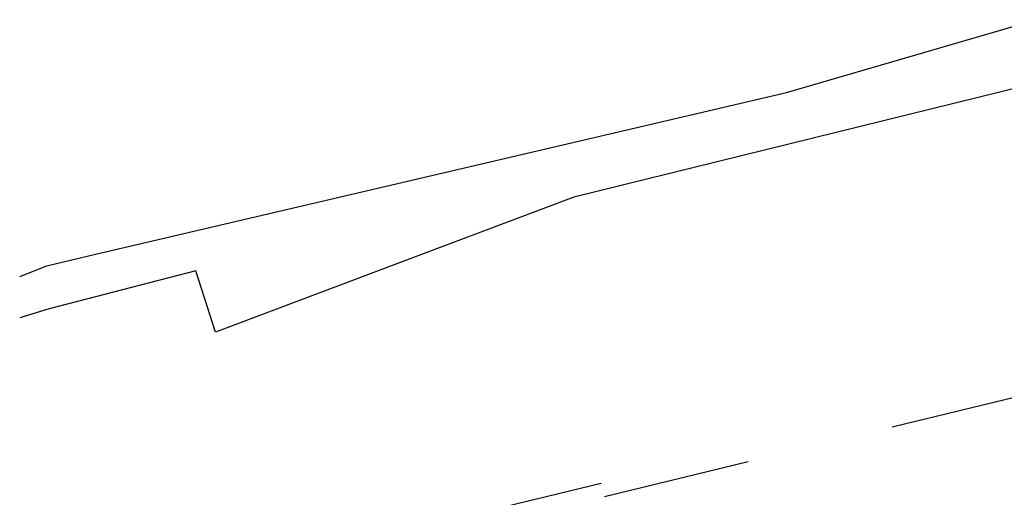
# Model space of a CAD drawing. Extents: x 281 to 1443, y -212 to 753.
# Drawn here: x 1434 to 1434, y 716 to 717 of the extents above; entities that cross this region are included whole.
import ezdxf

# ---------------------------------------------------------------- set-up
doc = ezdxf.new("R2010")
doc.units = 0
doc.header["$LTSCALE"] = 0.2
doc.header["$MEASUREMENT"] = 0
doc.linetypes.add('DASHEDX2', pattern=[1.5, 1, -0.5])
doc.layers.get('0').update_dxf_attribs({"linetype": 'CONTINUOUS'})
doc.layers.add('MUB_QUADRA', color=7, linetype='CONTINUOUS')
doc.layers.add('MUB_RODOVIA', color=1, linetype='CONTINUOUS')

# ---------------------------------------------------------------- blocks, each defined once
blk = doc.blocks.new('MALHA DE MINEIROS')
at = {"layer": 'MUB_QUADRA', "color": 0, "linetype": 'Continuous'}
for p, q in [((-16.6208, -2.1734), (-18.9084, -2.7371)), ((-18.9084, -2.7371), (-19.6645, -3.022)), ((-19.6645, -3.022), (-20.6539, -3.3947))]:
    blk.add_line(p, q, dxfattribs=at)
at = {"layer": 'MUB_QUADRA', "color": 7, "linetype": 'DASHEDX2'}
blk.add_line((-18.7596, -4.1958), (-16.1799, -3.5716), dxfattribs=at)
at = {"layer": 'MUB_QUADRA', "linetype": 'Continuous'}
blk.add_line((-21.4441, -4.7768), (-18.7758, -4.1311), dxfattribs=at)
at = {"layer": 'MUB_RODOVIA', "color": 0}
for p, q in [((-17.8723, -2.2267), (-16.6557, -1.8721)), ((-21.2669, -3.022), (-17.8723, -2.2267)), ((-21.477, -3.0712), (-21.2669, -3.022)), ((-21.6086, -3.1243), (-21.477, -3.0712)), ((-20.7511, -3.0969), (-21.4642, -3.2821)), ((-20.6539, -3.3947), (-20.7511, -3.0969)), ((-21.4642, -3.2821), (-21.6085, -3.3259))]:
    blk.add_line(p, q, dxfattribs=at)

msp = doc.modelspace()

# ---------------------------------------------------------------- block references
at = {"linetype": 'Continuous', "xscale": 0.1386666666666618, "yscale": 0.1386666666666618, "zscale": 0.1386666666666618}
msp.add_blockref('MALHA DE MINEIROS', (1436.79021, 716.91565), dxfattribs=at)

doc.saveas('drawing.dxf')
